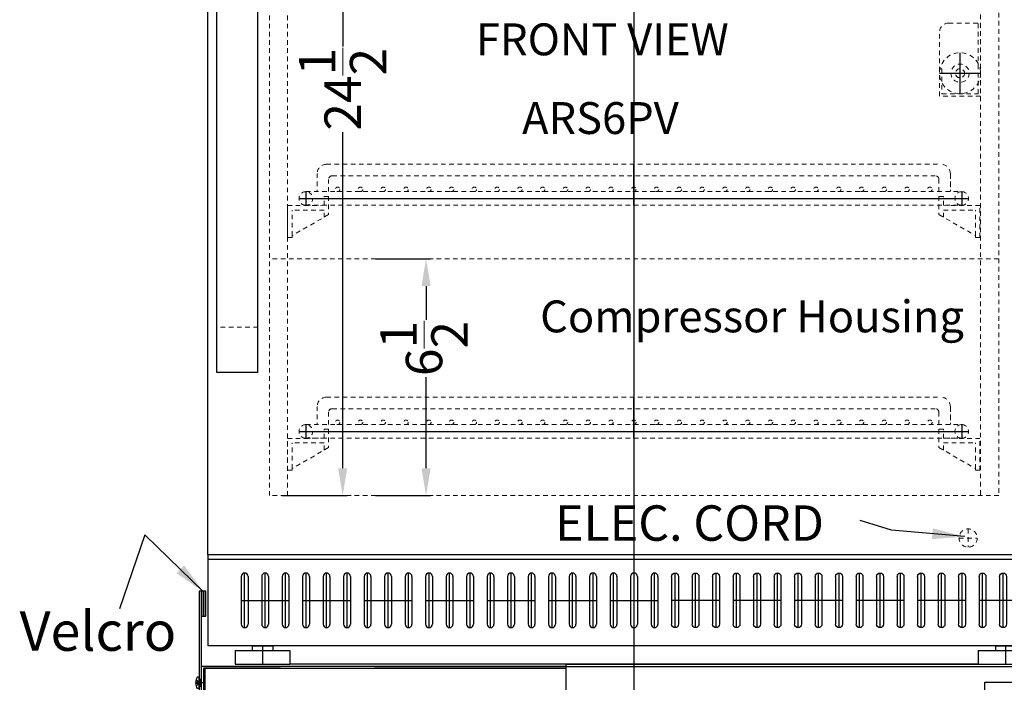
# Model space of a CAD drawing. Extents: x -60 to 99, y -45 to 80.
# Drawn here: x -7 to 20, y -9 to 9 of the extents above; entities that cross this region are included whole.
import ezdxf

# ---------------------------------------------------------------- set-up
doc = ezdxf.new("R2010")
doc.units = 0
doc.header["$MEASUREMENT"] = 0
doc.linetypes.add('HIDDEN', pattern=[0.375, 0.25, -0.125])
doc.layers.get('Defpoints').update_dxf_attribs({"color": 150, "linetype": 'CONTINUOUS'})
doc.layers.add('AM_5', color=8, linetype='CONTINUOUS', lineweight=15)
doc.layers.add('HIDDEN 0.1M', color=8, linetype='HIDDEN', lineweight=15)
doc.layers.add('Layer 1', color=7, linetype='CONTINUOUS')
doc.layers.add('OBJECT', color=7, linetype='CONTINUOUS')
doc.styles.add('ATTR', font='romans.shx', dxfattribs={"width": 0.8, "height": 0.015765})
doc.styles.get("Standard").update_dxf_attribs({"font": 'arial.ttf', "height": 1})
doc.dimstyles.new('Fraction-1&HTO12', dxfattribs={"dimscale": 5, "dimtxt": 0.18, "dimasz": 0.18, "dimexe": 0.125, "dimexo": 0.0625, "dimgap": 0.09, "dimtad": 0, "dimdec": 3, "dimzin": 3, "dimdsep": 46, "dimlunit": 5, "dimtxsty": 'Standard', "dimcen": 0.09, "dimdle": 0.125, "dimadec": 0, "dimazin": 0, "dimtfac": 1, "dimtdec": 3, "dimtofl": 0, "dimtmove": 2, "dimatfit": 3, "dimfxl": 0.125, "dimtolj": 1, "dimtzin": 0, "dimarcsym": 0})
doc.dimstyles.new('Fraction-1&HTO12$0', dxfattribs={"dimscale": 5, "dimtxt": 0.18, "dimasz": 0.18, "dimexe": 0.125, "dimexo": 0.0625, "dimgap": 0.09, "dimtad": 0, "dimdec": 3, "dimzin": 3, "dimdsep": 46, "dimlunit": 5, "dimtxsty": 'Standard', "dimcen": 0.09, "dimdle": 0.125, "dimadec": 0, "dimazin": 0, "dimtfac": 1, "dimtdec": 3, "dimtofl": 0, "dimtmove": 2, "dimatfit": 3, "dimfxl": 1, "dimtolj": 1, "dimtzin": 0, "dimarcsym": 0})

# ---------------------------------------------------------------- blocks, each defined once
blk = doc.blocks.new('STACKROCK  (FV)')
at = {"layer": 'OBJECT'}
h = blk.add_hatch(color=256, dxfattribs=at)
h.dxf.hatch_style = 1
h.paths.add_polyline_path([(-11.813, 3), (-11.875, 3), (-11.875, 2.312), (-11.813, 2.312)])
h = blk.add_hatch(color=256, dxfattribs=at)
h.dxf.hatch_style = 1
h.paths.add_polyline_path([(-11.75, 3), (-11.813, 3), (-11.813, 2.312), (-11.75, 2.312)])
h = blk.add_hatch(color=256, dxfattribs=at)
h.dxf.hatch_style = 1
h.paths.add_polyline_path([(11.75, 2.312), (11.813, 2.312), (11.813, 3), (11.75, 3)])
h = blk.add_hatch(color=256, dxfattribs=at)
h.dxf.hatch_style = 1
h.paths.add_polyline_path([(11.812, 2.312), (11.875, 2.312), (11.875, 3), (11.812, 3)])
h = blk.add_hatch(color=256, dxfattribs=at)
h.dxf.hatch_style = 1
h.paths.add_polyline_path([(-11.877, 0.578), (-11.94, 0.578), (-11.94, 0.391), (-11.877, 0.391)])
h = blk.add_hatch(color=256, dxfattribs=at)
h.dxf.hatch_style = 1
h.paths.add_polyline_path([(11.937, 0.578), (11.875, 0.578), (11.875, 0.391), (11.937, 0.391)])
h = blk.add_hatch(dxfattribs=at)
h.set_pattern_fill('ANSI31', color=256)
h.set_pattern_definition([(45, (-450.9278, 260.62496), (-0.088388348, 0.088388348), [])])
h.paths.add_polyline_path([(8.938, 0.062), (8.938, 0), (9.625, 0), (9.625, 0.062)])
h = blk.add_hatch(color=256, dxfattribs=at)
h.dxf.hatch_style = 1
h.paths.add_polyline_path([(-11.75, -1.062), (-11.813, -1.062), (-11.813, -2.062), (-11.75, -2.062)])
h = blk.add_hatch(color=256, dxfattribs=at)
h.dxf.hatch_style = 1
h.paths.add_polyline_path([(11.812, -1), (11.75, -1), (11.75, -2), (11.812, -2)])
at = {"layer": 'Defpoints'}
blk.add_line((0, 0), (0, 1), dxfattribs=at)
at = {"layer": 'OBJECT'}
for p, q in [((-11.875, 3), (-11.937, 3)), ((-11.937, 3), (-11.937, 0)), ((-11.875, 3), (-11.875, 0)), ((11.875, 3), (11.937, 3)), ((11.875, 3), (11.875, 0)), ((11.937, 3), (11.937, 0)), ((-11.125, 0.937), (-11.875, 0.937)), ((-11.875, 0.937), (-11.875, -2.062)), ((-1.875, 0.937), (-11.875, 0.937)), ((-11.813, 0.875), (-11.813, -2.062)), ((-11.813, 0.937), (-9.705, 0.937)), ((-11.781, 0.875), (-11.813, 0.875)), ((-11.781, 0.875), (-11.781, 0.062)), ((-1.875, 0.875), (-11.781, 0.875)), ((-7.125, 0.937), (11.781, 0.937)), ((-1.875, 1), (11.875, 1)), ((-1.875, 1), (-1.875, 0)), ((11.781, 0.937), (11.781, 0.5)), ((11.781, 0.937), (11.812, 0.937)), ((11.812, 0.937), (11.812, -2)), ((11.875, 1), (11.875, -2)), ((-11.944, 0.503), (-12.017, 0.574)), ((-11.937, 0.642), (-11.985, 0.642)), ((-11.877, 0.578), (-11.94, 0.578)), ((-11.937, 0.327), (-11.937, 0.642)), ((11.937, 0.578), (11.875, 0.578)), ((11.937, 0.642), (11.985, 0.642)), ((11.937, 0.327), (11.937, 0.642)), ((11.944, 0.503), (12.017, 0.574)), ((-12.038, 0.484), (-11.906, 0.484)), ((-12.031, 0.503), (-12.017, 0.503)), ((-12.031, 0.466), (-12.017, 0.466)), ((-11.944, 0.503), (-12.017, 0.503)), ((-12.017, 0.466), (-12.017, 0.503)), ((-11.944, 0.466), (-12.017, 0.394)), ((-11.944, 0.466), (-12.017, 0.466)), ((-11.937, 0.327), (-11.985, 0.327)), ((-11.779, 0.484), (-11.976, 0.484)), ((-11.946, 0.466), (-11.946, 0.503)), ((-11.944, 0.466), (-11.944, 0.503)), ((-11.877, 0.391), (-11.94, 0.391)), ((9.625, 0.5), (11.781, 0.5)), ((9.625, 0), (9.625, 0.5)), ((11.779, 0.484), (11.976, 0.484)), ((11.869, 0.466), (11.869, 0.503)), ((11.937, 0.391), (11.875, 0.391)), ((12.038, 0.484), (11.906, 0.484)), ((11.937, 0.327), (11.985, 0.327)), ((11.944, 0.503), (12.017, 0.503)), ((11.944, 0.466), (11.944, 0.503)), ((11.944, 0.466), (12.017, 0.394)), ((11.944, 0.466), (12.017, 0.466)), ((12.017, 0.466), (12.017, 0.503)), ((12.031, 0.503), (12.017, 0.503)), ((12.031, 0.466), (12.017, 0.466)), ((-11.875, 0), (-11.937, 0)), ((-1.875, 0.125), (-11.781, 0.125)), ((-1.875, 0.062), (-11.781, 0.062)), ((-11.719, 0.062), (-9.705, 0.062)), ((-7.125, 0.062), (8.938, 0.062)), ((-1.875, 0), (9.625, 0)), ((8.938, 0.062), (8.938, 0)), ((11.875, 0), (11.937, 0)), ((-10.41, -1.953), (-11.534, -1.89)), ((-11.875, -2.062), (-11.813, -2.062)), ((11.812, -2), (11.875, -2))]:
    blk.add_line(p, q, dxfattribs=at)
for points in [[(-11.813, 3), (-11.875, 3), (-11.875, 2.312), (-11.813, 2.312)], [(-11.75, 3), (-11.813, 3), (-11.813, 2.312), (-11.75, 2.312)], [(11.75, 3), (11.812, 3), (11.812, 2.312), (11.75, 2.312)], [(11.812, 3), (11.875, 3), (11.875, 2.312), (11.812, 2.312)], [(-11.877, 0.578), (-11.94, 0.578), (-11.94, 0.391), (-11.877, 0.391)], [(11.937, 0.578), (11.875, 0.578), (11.875, 0.391), (11.937, 0.391)], [(8.938, 0.062), (9.625, 0.062), (9.625, 0), (8.938, 0)], [(-11.813, -1.062), (-11.75, -1.062), (-11.75, -2.062), (-11.813, -2.062)], [(11.75, -1), (11.812, -1), (11.812, -2), (11.75, -2)]]:
    blk.add_lwpolyline(points, close=True, dxfattribs=at)
for centre, start, end in [((-11.746, 0.484), 146.6015, 176.3311), ((11.746, 0.484), 3.6689, 33.3985), ((-11.746, 0.484), 183.6689, 213.3985), ((11.746, 0.484), 326.6015, 356.3311)]:
    blk.add_arc(centre, 0.286, start, end, dxfattribs=at)
blk.add_trace([(-11.434, -1.947), (-11.43, -1.836), (-11.766, -1.878)], dxfattribs=at)
at = {"layer": 'OBJECT', "insert": (-10.339, -1.534), "char_height": 1.2778, "attachment_point": 1}
blk.add_mtext_dynamic_manual_height_columns('Velcro', width=13.06611, gutter_width=3.993, heights=[0], dxfattribs=at)
at = {"layer": 'OBJECT', "style": 'ATTR', "text_generation_flag": 2, "width": 0.8, "flags": 9}
for p in [(-11.94, 0.484), (-11.937, 0.484), (11.875, 0.484)]:
    blk.add_attdef('ESTCODE', p, '', height=0.000178, rotation=180, dxfattribs=at)
at = {"layer": 'OBJECT', "style": 'ATTR', "width": 0.8, "flags": 9}
blk.add_attdef('ESTCODE', (11.937, 0.484), '', height=0.000178, rotation=180, dxfattribs=at)
blk = doc.blocks.new('FEET ARG3PV (FV)')
at = {"layer": 'Defpoints'}
blk.add_line((0, 0.5), (0, 0), dxfattribs=at)
blk.add_line((0, 0.5), (0, 0), dxfattribs=at)
at = {"layer": 'OBJECT'}
for p, q in [((-0.75, 0.375), (-0.75, 0)), ((-0.75, 0.375), (0.75, 0.375)), ((-0.28125, 0.5), (0.28125, 0.5)), ((-0.28125, 0.5), (-0.28125, 0.375)), ((0.28125, 0.5), (0.28125, 0.375)), ((0.75, 0.375), (0.75, 0)), ((-0.75, 0), (0.75, 0))]:
    blk.add_line(p, q, dxfattribs=at)
blk = doc.blocks.new('*D144')
at = {"layer": 'AM_5', "color": 0, "lineweight": -2, "transparency": 16777216}
for p, q in [((-7.097, 11.125), (-5.583, 11.125)), ((-5.708, 10.375), (-5.708, 9.445)), ((-5.708, 5.375), (-5.708, 7.878)), ((-7.097, 4.625), (-5.583, 4.625))]:
    blk.add_line(p, q, dxfattribs=at)
at = {"layer": 'AM_5', "color": 0, "transparency": 16777216}
for points in [[(-5.833, 10.375), (-5.583, 10.375), (-5.708, 11.125)], [(-5.833, 5.375), (-5.583, 5.375), (-5.708, 4.625)]]:
    blk.add_solid(points, dxfattribs=at)
at = {"layer": 'Defpoints', "color": 0, "transparency": 16777216}
for p in [(-7.16, 11.125), (-5.708, 11.125), (-7.16, 4.625)]:
    blk.add_point(p, dxfattribs=at)
at = {"layer": 'AM_5', "color": 0, "transparency": 16777216, "insert": (-5.764, 8.661), "char_height": 1, "attachment_point": 5, "rotation": 90}
blk.add_mtext('\\A1;6{\\H1x;\\S1/2;}', dxfattribs=at)
blk = doc.blocks.new('*D145')
at = {"layer": 'AM_5', "color": 0, "lineweight": -2, "transparency": 16777216}
for p, q in [((-9.66, 29.125), (-7.871, 29.125)), ((-7.996, 28.375), (-7.996, 16.954)), ((-7.996, 5.375), (-7.996, 14.599)), ((-9.66, 4.625), (-7.871, 4.625))]:
    blk.add_line(p, q, dxfattribs=at)
at = {"layer": 'AM_5', "color": 0, "transparency": 16777216}
for points in [[(-8.121, 28.375), (-7.871, 28.375), (-7.996, 29.125)], [(-8.121, 5.375), (-7.871, 5.375), (-7.996, 4.625)]]:
    blk.add_solid(points, dxfattribs=at)
at = {"layer": 'Defpoints', "color": 0, "transparency": 16777216}
for p in [(-9.723, 29.125), (-9.723, 4.625), (-7.996, 4.625)]:
    blk.add_point(p, dxfattribs=at)
at = {"layer": 'AM_5', "color": 0, "transparency": 16777216, "insert": (-7.996, 15.777), "char_height": 1, "attachment_point": 5, "rotation": 90}
blk.add_mtext('\\A1;24{\\H1x;\\S1/2;}', dxfattribs=at)
blk = doc.blocks.new('HANDLE')
at = {"layer": 'HIDDEN 0.1M', "ltscale": 0.5}
for p, q in [((1.125, 16.25), (0, 16.25)), ((1.125, 1.25), (0, 1.25))]:
    blk.add_line(p, q, dxfattribs=at)
at = {"layer": 'OBJECT'}
for p, q in [((1.125, 17.5), (0, 17.5)), ((0, 0), (0, 17.5)), ((1.125, 0), (1.125, 17.5)), ((1.125, 0), (0, 0))]:
    blk.add_line(p, q, dxfattribs=at)
blk = doc.blocks.new('3 (1..5 LG.) SLOT (FV)')
at = {"layer": 'Defpoints'}
for p, q in [((-0.5625, -0.75), (-0.5625, 0.75)), ((0, -0.75), (0, 0.75)), ((0.5625, -0.75), (0.5625, 0.75)), ((-0.65625, 0), (0.65625, 0)), ((-0.65625, 0), (-0.46875, 0))]:
    blk.add_line(p, q, dxfattribs=at)
at = {"layer": 'OBJECT'}
for p, q in [((-0.65625, 0.65625), (-0.65625, -0.65625)), ((-0.46875, 0.65625), (-0.46875, -0.65625)), ((-0.09375, 0.65625), (-0.09375, -0.65625)), ((0.09375, 0.65625), (0.09375, -0.65625)), ((0.46875, 0.65625), (0.46875, -0.65625)), ((0.65625, 0.65625), (0.65625, -0.65625))]:
    blk.add_line(p, q, dxfattribs=at)
for centre, start, end in [((-0.5625, 0.65625), 0, 180), ((0, 0.65625), 0, 180), ((0.5625, 0.65625), 0, 180), ((-0.5625, -0.65625), 180, 0), ((0, -0.65625), 180, 0), ((0.5625, -0.65625), 180, 0)]:
    blk.add_arc(centre, 0.09375, start, end, dxfattribs=at)
blk = doc.blocks.new('SHELVES SUPPORT_ ARS3PV (H) (FV)')
at = {"layer": 'HIDDEN 0.1M', "ltscale": 0.5}
for p, q in [((-1.125, 1.125), (-1.125, 0.625)), ((-1, 1.125), (-1.125, 1.125)), ((-1, 0.88), (-1, 1.125)), ((0, 0.875), (-1, 0.88)), ((0, 0), (0, 0.875)), ((-1.125, 0.625), (-0.125, 0.048)), ((-1, 0.553), (-1, 0.75)), ((-1, 0.75), (-0.125, 0.75)), ((-0.125, 0.048), (-0.125, 0.75)), ((-0.125, 0.048), (-0.125, 0)), ((-0.125, 0), (0, 0))]:
    blk.add_line(p, q, dxfattribs=at)
blk = doc.blocks.new('SHELVES  ARS6PV (H) (FV)')
at = {"layer": 'Defpoints'}
for p, q in [((0, 0), (0, 1.125)), ((-8.999, 0.375), (-8.999, 0)), ((8.999, 0.375), (8.999, 0)), ((-9.187, 0.188), (9.187, 0.188))]:
    blk.add_line(p, q, dxfattribs=at)
at = {"layer": 'HIDDEN 0.1M', "ltscale": 0.5}
for p, q in [((-8.437, 1.125), (8.437, 1.125)), ((-8.687, 0.875), (-8.687, 0.375)), ((-8.274, 0.812), (8.274, 0.812)), ((8.687, 0.875), (8.687, 0.375)), ((8.687, 0.5), (8.687, 0.875)), ((-8.374, 0.375), (-8.374, 0.712)), ((8.374, 0.375), (8.374, 0.712)), ((-8.999, 0.375), (8.999, 0.375)), ((-8.999, 0), (8.999, 0)), ((-8.937, 0.001), (-8.936, 0))]:
    blk.add_line(p, q, dxfattribs=at)
for centre in [(-8.125, 0.438), (-7.5, 0.438), (-6.875, 0.438), (-6.25, 0.438), (-5.625, 0.438), (-5, 0.438), (-4.375, 0.438), (-3.75, 0.438), (-3.125, 0.438), (-2.5, 0.438), (-1.875, 0.438), (-1.25, 0.438), (-0.625, 0.438), (0, 0.438), (0.625, 0.438), (1.25, 0.438), (1.875, 0.438), (2.5, 0.438), (3.125, 0.438), (3.75, 0.438), (4.375, 0.438), (5, 0.438), (5.625, 0.438), (6.25, 0.438), (6.875, 0.438), (7.5, 0.438), (8.125, 0.438)]:
    blk.add_circle(centre, 0.0625, dxfattribs=at)
for centre, radius, start, end in [((-8.437, 0.875), 0.25, 90, 180), ((8.437, 0.875), 0.25, 0, 90), ((-8.274, 0.712), 0.1, 90, 180), ((8.274, 0.712), 0.1, 0, 90), ((-8.999, 0.188), 0.187, 90, 270), ((8.999, 0.188), 0.187, 90, 270), ((8.999, 0.188), 0.187, 270, 90)]:
    blk.add_arc(centre, radius, start, end, dxfattribs=at)
at = {"layer": 'HIDDEN 0.1M', "ltscale": 0.25}
blk.add_arc((-8.999, 0.188), 0.187, 270, 90, dxfattribs=at)
at = {"layer": 'HIDDEN 0.1M', "xscale": -1}
blk.add_blockref('SHELVES SUPPORT_ ARS3PV (H) (FV)', (-9.5, -0.88), dxfattribs=at)
at = {"layer": 'HIDDEN 0.1M'}
blk.add_blockref('SHELVES SUPPORT_ ARS3PV (H) (FV)', (9.5, -0.88), dxfattribs=at)
blk = doc.blocks.new('PROBE HOLDER HIDDEN (FV)')
at = {"layer": 'Defpoints'}
blk.add_line((0, -0.5625), (0, 0.5625), dxfattribs=at)
blk.add_lwpolyline([(-0.5625, 0), (0.5625, 0)], dxfattribs=at)
at = {"layer": 'HIDDEN 0.1M', "ltscale": 0.5}
for p, q in [((-0.3125, 1.375), (0.5625, 1.375)), ((0.5, -0.5625), (0.5, 1.375)), ((0.5625, 1.375), (0.5625, -0.625)), ((-0.5625, -0.625), (-0.5625, 1.125)), ((-0.5625, 0.125), (-0.5, 0.125)), ((-0.5, 0.125), (-0.5, -0.5625)), ((0.5625, -0.625), (-0.5625, -0.625)), ((-0.5, -0.5625), (0.5, -0.5625))]:
    blk.add_line(p, q, dxfattribs=at)
for radius in [0.5625, 0.25, 0.125, 0.125]:
    blk.add_circle((0, 0), radius, dxfattribs=at)
blk.add_arc((-0.3125, 1.125), 0.25, 90, 180, dxfattribs=at)
blk = doc.blocks.new('*D185')
at = {"layer": 'AM_5', "color": 0, "linetype": 'ByBlock', "lineweight": -2, "transparency": 16777216}
for p, q in [((21.52, 23.611), (32.584, 23.611)), ((32.459, 22.861), (32.459, -8.827)), ((32.459, -42.889), (32.459, -11.2)), ((19.137, -43.639), (32.584, -43.639))]:
    blk.add_line(p, q, dxfattribs=at)
at = {"layer": 'AM_5', "color": 0, "transparency": 16777216}
for points in [[(32.334, 22.861), (32.584, 22.861), (32.459, 23.611)], [(32.334, -42.889), (32.584, -42.889), (32.459, -43.639)]]:
    blk.add_solid(points, dxfattribs=at)
at = {"layer": 'Defpoints', "color": 0, "transparency": 16777216}
for p in [(21.457, 23.611), (19.074, -43.639), (32.459, -43.639)]:
    blk.add_point(p, dxfattribs=at)
at = {"layer": 'AM_5', "color": 0, "transparency": 16777216, "insert": (32.459, -10.014), "char_height": 1, "attachment_point": 5, "rotation": 90}
blk.add_mtext('\\A1;67{\\H1x;\\S1/4;}', dxfattribs=at)
blk = doc.blocks.new('ARS6PV (FV)')
at = {"layer": 'Defpoints'}
for p, q in [((0, 0), (0, 32.5)), ((9.4455, 0), (-9.4455, 0))]:
    blk.add_line(p, q, dxfattribs=at)
at = {"layer": 'HIDDEN 0.1M', "ltscale": 0.5}
for p, q in [((-10.008, 4.625), (-10.008, 29.125)), ((10.008, 29.125), (10.008, 4.625)), ((-9.508, 4.625), (-9.508, 24.125)), ((9.508, 24.125), (9.508, 4.625)), ((10.008, 11.125), (-10.008, 11.125)), ((10.008, 4.625), (-10.008, 4.625)), ((9.1666, 3.7092), (9.1666, 3.2092)), ((8.9166, 3.4592), (9.4166, 3.4592))]:
    blk.add_line(p, q, dxfattribs=at)
blk.add_circle((9.1666, 3.4592), 0.25, dxfattribs=at)
at = {"layer": 'OBJECT'}
for p, q in [((-11.6955, 3), (-11.6955, 32.5)), ((11.6955, 3), (-11.6955, 3)), ((-11.6955, 3), (-11.6955, 0.5)), ((11.6955, 2.875), (-11.6955, 2.875)), ((11.6955, 0.5), (-11.6955, 0.5))]:
    blk.add_line(p, q, dxfattribs=at)
at = {"layer": 'Layer 1'}
blk.add_blockref('PROBE HOLDER HIDDEN (FV)', (8.9455, 16.2161), dxfattribs=at)
at = {"layer": 'OBJECT'}
for name, p in [('HANDLE', (-11.4455, 8)), ('SHELVES  ARS6PV (H) (FV)', (-0.008, 12.5913)), ('SHELVES  ARS6PV (H) (FV)', (-0.008, 6.1982)), ('3 (1..5 LG.) SLOT (FV)', (-10.125, 1.75)), ('3 (1..5 LG.) SLOT (FV)', (-8.4375, 1.75)), ('3 (1..5 LG.) SLOT (FV)', (-6.75, 1.75)), ('3 (1..5 LG.) SLOT (FV)', (-5.0625, 1.75)), ('3 (1..5 LG.) SLOT (FV)', (-3.375, 1.75)), ('3 (1..5 LG.) SLOT (FV)', (-1.6875, 1.75)), ('3 (1..5 LG.) SLOT (FV)', (0, 1.75)), ('FEET ARG3PV (FV)', (-10.1955, 0)), ('FEET ARG3PV (FV)', (10.1955, 0))]:
    blk.add_blockref(name, p, dxfattribs=at)
at = {"layer": 'OBJECT', "xscale": -1}
for p in [(1.6875, 1.75), (3.375, 1.75), (5.0625, 1.75), (6.75, 1.75), (8.4375, 1.75), (10.125, 1.75)]:
    blk.add_blockref('3 (1..5 LG.) SLOT (FV)', p, dxfattribs=at)
at = {"layer": 'OBJECT'}
blk.add_text('       ARS6PV', height=0.8748, dxfattribs=at).set_placement((-4.9446, 14.549))
at = {"layer": 'OBJECT', "attachment_point": 1}
for s, insert, char_height in [('FRONT VIEW', (-4.3356, 17.5834), 0.8748), ('\\A1;{\\H1x;Compressor Housing}', (-2.5772, 9.98), 0.8748), ('ELEC. CORD', (-2.1666, 4.357), 0.972)]:
    blk.add_mtext(s, dxfattribs=dict(at, insert=insert, char_height=char_height))
at = {"layer": 'AM_5'}
for base, p1, p2, picture, middle in [((-7.9957, 4.625), (-9.7228, 29.125), (-9.7228, 4.625), '*D145', (-7.9957, 15.7768)), ((-5.7078, 11.125), (-7.1598, 4.625), (-7.1598, 11.125), '*D144', (-5.7641, 8.6613))]:
    dim = blk.add_linear_dim(base=base, p1=p1, p2=p2, angle=90, dimstyle='Fraction-1&HTO12$0', override={"dimscale": 1, "dimtxt": 0.75, "dimasz": 0.75, "dimdec": 3, "dimpost": '', "dimtdec": 3}, dxfattribs=at)
    dim.commit()
    dim.dimension.update_dxf_attribs({"geometry": picture, "text_midpoint": middle, "dimtype": 160})
at = {"layer": 'OBJECT'}
blk.add_leader([(9.0805, 3.4984), (7.0662, 3.6745), (6.2062, 3.9428)], dimstyle='Fraction-1&HTO12', dxfattribs=at)

msp = doc.modelspace()

# ---------------------------------------------------------------- block references
at = {"layer": 'OBJECT'}
msp.add_blockref('ARS6PV (FV)', (9.761885, -8.888817), dxfattribs=at)
at = {"layer": 'OBJECT', "ltscale": 0.25}
msp.add_blockref('STACKROCK  (FV)', (9.761885, -9.888817), dxfattribs=at)

# ---------------------------------------------------------------- texts
at = {"layer": 'OBJECT', "insert": (-7.098422, -7.444316), "char_height": 1.08, "attachment_point": 1}
msp.add_mtext_dynamic_manual_height_columns('Velcro', width=13.06611159, gutter_width=3.993229, heights=[0], dxfattribs=at)

# ---------------------------------------------------------------- dimensions: what is measured, and where the dimension line sits
at = {"layer": 'AM_5'}
dim = msp.add_linear_dim(base=(32.459446, -43.638817), p1=(21.457426, 23.611183), p2=(19.074385, -43.638817), angle=90, dimstyle='Fraction-1&HTO12$0', override={"dimscale": 1, "dimtxt": 1, "dimasz": 0.75, "dimpost": '', "dimarcsym": 1}, dxfattribs=at)
dim.commit()
dim.dimension.update_dxf_attribs({"geometry": '*D185', "text_midpoint": (32.459446, -10.013817)})

# ---------------------------------------------------------------- leaders
at = {"layer": 'OBJECT'}
msp.add_leader([(-2.042704, -6.915198), (-3.663118, -5.340894), (-4.362096, -7.372147)], dimstyle='Fraction-1&HTO12', dxfattribs=at)

doc.saveas('drawing.dxf')
